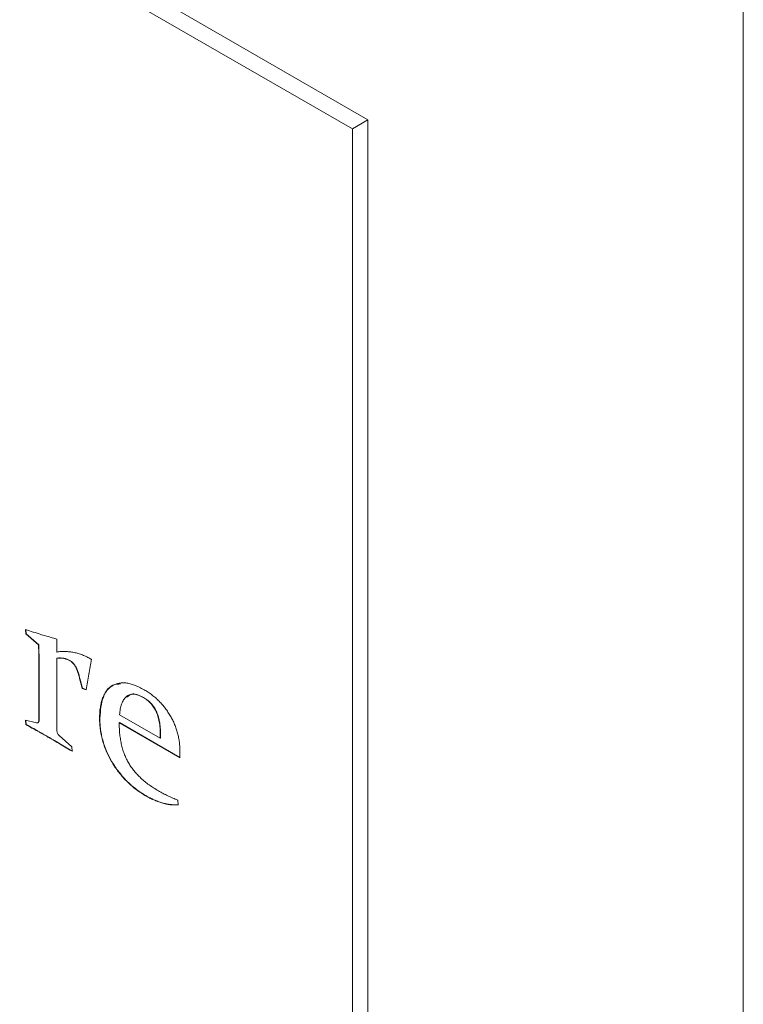
# Model space of a CAD drawing. Units: millimetres. Extents: x -82 to 1140, y -294 to 1937.
# Drawn here: x 100 to 110, y 301 to 314 of the extents above; entities that cross this region are included whole.
import ezdxf

# ---------------------------------------------------------------- set-up
doc = ezdxf.new("R2010")
doc.units = ezdxf.units.MM

msp = doc.modelspace()

# ---------------------------------------------------------------- linework, layer by layer
at = {"color": 7, "linetype": 'Continuous', "lineweight": 15}
for p, q in [((110.042, 973.526), (110.042, -217.082)), ((104.792, 312.9), (79.405, 327.556)), ((104.577, 312.775), (79.352, 327.337)), ((104.577, 312.775), (104.792, 312.9)), ((104.792, 292.16), (104.792, 312.9)), ((104.577, 292.035), (104.577, 312.775)), ((100.008, 305.713), (100.001, 305.774)), ((100.012, 305.715), (100.005, 305.776)), ((100.012, 305.715), (100.008, 305.713)), ((100.183, 305.558), (100.008, 305.713)), ((100.187, 305.56), (100.012, 305.715)), ((100.187, 305.56), (100.183, 305.558)), ((100.424, 305.646), (100.438, 305.638)), ((100.438, 305.638), (100.438, 305.459)), ((100.442, 305.375), (100.438, 305.373)), ((100.438, 305.373), (100.438, 304.707)), ((100.62, 305.343), (100.616, 305.341)), ((100.917, 305.361), (100.923, 305.358)), ((100.192, 305.193), (100.188, 305.191)), ((100.188, 304.679), (100.188, 305.191)), ((100.192, 304.681), (100.192, 305.193)), ((100.799, 304.953), (100.795, 304.951)), ((100.848, 304.932), (100.795, 304.951)), ((100.851, 304.934), (100.799, 304.953)), ((101.653, 304.825), (101.649, 304.823)), ((100.192, 304.681), (100.188, 304.679)), ((101.317, 304.582), (101.887, 304.253)), ((100.001, 304.505), (100.154, 304.468)), ((100.006, 304.445), (100.001, 304.505)), ((100.01, 304.447), (100.005, 304.504)), ((100.01, 304.447), (100.006, 304.445)), ((100.191, 304.497), (100.187, 304.495)), ((101.041, 304.536), (101.038, 304.534)), ((101.316, 304.472), (101.312, 304.47)), ((102.158, 303.982), (101.312, 304.47)), ((102.161, 303.984), (101.316, 304.472)), ((100.474, 304.291), (100.649, 304.132)), ((101.89, 304.3), (101.887, 304.298)), ((101.887, 304.253), (101.887, 304.298)), ((101.89, 304.255), (101.89, 304.3)), ((100.319, 304.273), (100.315, 304.271)), ((101.89, 304.255), (101.887, 304.253)), ((100.649, 304.132), (100.653, 304.071)), ((101.692, 303.447), (101.689, 303.445)), ((102.131, 303.39), (102.139, 303.323))]:
    msp.add_line(p, q, dxfattribs=at)
for points, knots in [([(100.001, 305.774), (100.074, 305.751), (100.215, 305.704), (100.356, 305.665), (100.424, 305.646)], [0, 0, 0, 0, 0.509452, 1, 1, 1, 1]), ([(100.188, 305.191), (100.188, 305.21), (100.188, 305.248), (100.188, 305.304), (100.187, 305.356), (100.187, 305.403), (100.186, 305.447), (100.186, 305.487), (100.184, 305.524), (100.184, 305.547), (100.183, 305.558)], [0, 0, 0, 0, 0.162093, 0.314293, 0.455356, 0.585284, 0.705333, 0.814248, 0.91207, 1, 1, 1, 1]), ([(100.192, 305.193), (100.192, 305.212), (100.192, 305.25), (100.191, 305.306), (100.191, 305.358), (100.191, 305.405), (100.19, 305.449), (100.189, 305.489), (100.188, 305.526), (100.187, 305.549), (100.187, 305.56)], [0, 0, 0, 0, 0.162093, 0.314293, 0.455356, 0.585284, 0.705333, 0.814248, 0.91207, 1, 1, 1, 1]), ([(100.438, 305.459), (100.458, 305.462), (100.498, 305.467), (100.558, 305.468), (100.619, 305.464), (100.679, 305.455), (100.739, 305.44), (100.798, 305.419), (100.857, 305.394), (100.897, 305.372), (100.917, 305.361)], [0, 0, 0, 0, 0.139104, 0.272702, 0.40164, 0.527148, 0.648873, 0.767689, 0.884255, 1, 1, 1, 1]), ([(100.616, 305.341), (100.603, 305.347), (100.576, 305.361), (100.533, 305.371), (100.487, 305.376), (100.455, 305.374), (100.438, 305.373)], [0, 0, 0, 0, 0.20007, 0.429503, 0.696224, 1, 1, 1, 1]), ([(100.62, 305.343), (100.607, 305.349), (100.58, 305.363), (100.537, 305.373), (100.49, 305.378), (100.458, 305.376), (100.442, 305.375)], [0, 0, 0, 0, 0.20007, 0.429503, 0.696224, 1, 1, 1, 1]), ([(100.795, 304.951), (100.789, 304.975), (100.777, 305.021), (100.76, 305.087), (100.742, 305.146), (100.726, 305.198), (100.707, 305.245), (100.681, 305.286), (100.65, 305.319), (100.628, 305.334), (100.616, 305.341)], [0, 0, 0, 0, 0.171866, 0.32728, 0.466574, 0.58973, 0.697679, 0.796915, 0.894766, 1, 1, 1, 1]), ([(100.799, 304.953), (100.793, 304.977), (100.781, 305.023), (100.764, 305.089), (100.746, 305.148), (100.729, 305.2), (100.71, 305.247), (100.685, 305.288), (100.653, 305.321), (100.631, 305.336), (100.62, 305.343)], [0, 0, 0, 0, 0.171866, 0.32728, 0.466574, 0.58973, 0.697679, 0.796915, 0.894766, 1, 1, 1, 1]), ([(100.923, 305.358), (100.91, 305.288), (100.885, 305.147), (100.86, 305.004), (100.848, 304.932)], [0, 0, 0, 0, 0.491646, 1, 1, 1, 1]), ([(101.038, 304.534), (101.038, 304.56), (101.039, 304.613), (101.047, 304.687), (101.06, 304.754), (101.079, 304.813), (101.103, 304.866), (101.132, 304.912), (101.166, 304.951), (101.206, 304.983), (101.25, 305.007), (101.298, 305.023), (101.35, 305.03), (101.405, 305.028), (101.463, 305.017), (101.526, 304.998), (101.591, 304.97), (101.637, 304.945), (101.66, 304.932)], [0, 0, 0, 0, 0.069457, 0.136237, 0.200461, 0.262681, 0.32371, 0.384093, 0.44429, 0.505268, 0.565738, 0.625267, 0.684653, 0.744003, 0.80488, 0.867105, 0.932075, 1, 1, 1, 1]), ([(101.041, 304.536), (101.05, 304.639), (101.068, 304.846), (101.191, 305.01), (101.302, 305.012), (101.329, 305.013)], [0, 0, 0, 0, 0.430998, 0.860581, 1, 1, 1, 1]), ([(101.649, 304.823), (101.637, 304.83), (101.612, 304.844), (101.576, 304.858), (101.543, 304.867), (101.511, 304.872), (101.483, 304.87), (101.456, 304.864), (101.431, 304.852), (101.402, 304.829), (101.372, 304.791), (101.344, 304.733), (101.325, 304.663), (101.32, 304.61), (101.317, 304.582)], [0, 0, 0, 0, 0.067897, 0.13298, 0.194386, 0.25414, 0.312356, 0.370568, 0.429469, 0.490005, 0.612625, 0.736327, 0.864587, 1, 1, 1, 1]), ([(101.653, 304.825), (101.599, 304.851), (101.504, 304.898), (101.444, 304.848), (101.419, 304.827)], [0, 0, 0, 0, 0.57119, 1, 1, 1, 1]), ([(101.66, 304.932), (101.679, 304.921), (101.716, 304.899), (101.771, 304.86), (101.822, 304.818), (101.871, 304.774), (101.915, 304.725), (101.957, 304.675), (101.995, 304.621), (102.03, 304.565), (102.061, 304.507), (102.088, 304.447), (102.111, 304.386), (102.129, 304.324), (102.144, 304.26), (102.154, 304.195), (102.161, 304.128), (102.161, 304.085), (102.162, 304.063)], [0, 0, 0, 0, 0.0717092, 0.1394637, 0.2042331, 0.2664318, 0.3265192, 0.3850307, 0.4429562, 0.500906, 0.5588962, 0.6165397, 0.6752852, 0.7349968, 0.7967319, 0.8615013, 0.9287748, 1, 1, 1, 1]), ([(100.438, 304.707), (100.438, 304.688), (100.438, 304.651), (100.438, 304.597), (100.438, 304.547), (100.439, 304.502), (100.439, 304.461), (100.44, 304.425), (100.44, 304.392), (100.44, 304.372), (100.441, 304.362)], [0, 0, 0, 0, 0.168186, 0.324547, 0.469088, 0.60049, 0.718754, 0.825192, 0.918492, 1, 1, 1, 1]), ([(101.887, 304.298), (101.887, 304.314), (101.887, 304.347), (101.883, 304.396), (101.879, 304.441), (101.873, 304.484), (101.864, 304.525), (101.854, 304.562), (101.842, 304.598), (101.828, 304.63), (101.812, 304.661), (101.794, 304.69), (101.774, 304.716), (101.753, 304.741), (101.73, 304.765), (101.705, 304.786), (101.678, 304.806), (101.659, 304.817), (101.649, 304.823)], [0, 0, 0, 0, 0.092818, 0.17842, 0.258584, 0.331881, 0.399033, 0.461684, 0.519121, 0.572897, 0.624576, 0.674464, 0.724565, 0.774967, 0.827142, 0.881804, 0.939461, 1, 1, 1, 1]), ([(101.89, 304.3), (101.89, 304.316), (101.89, 304.349), (101.887, 304.398), (101.882, 304.443), (101.876, 304.486), (101.867, 304.527), (101.858, 304.564), (101.845, 304.6), (101.831, 304.633), (101.815, 304.663), (101.797, 304.692), (101.778, 304.718), (101.756, 304.743), (101.733, 304.767), (101.708, 304.789), (101.681, 304.808), (101.663, 304.819), (101.653, 304.825)], [0, 0, 0, 0, 0.092818, 0.17842, 0.258584, 0.331881, 0.399033, 0.461684, 0.519121, 0.572897, 0.624576, 0.674464, 0.724565, 0.774967, 0.827142, 0.881804, 0.939461, 1, 1, 1, 1]), ([(100.187, 304.495), (100.187, 304.507), (100.188, 304.533), (100.188, 304.576), (100.188, 304.625), (100.188, 304.66), (100.188, 304.679)], [0, 0, 0, 0, 0.193162, 0.425439, 0.694389, 1, 1, 1, 1]), ([(100.191, 304.497), (100.191, 304.509), (100.191, 304.535), (100.191, 304.578), (100.192, 304.627), (100.192, 304.662), (100.192, 304.681)], [0, 0, 0, 0, 0.193162, 0.425439, 0.694389, 1, 1, 1, 1]), ([(100.315, 304.271), (100.292, 304.284), (100.244, 304.311), (100.17, 304.354), (100.09, 304.398), (100.035, 304.429), (100.006, 304.445)], [0, 0, 0, 0, 0.222484, 0.463929, 0.7231174, 1, 1, 1, 1]), ([(100.319, 304.273), (100.296, 304.286), (100.248, 304.313), (100.174, 304.356), (100.094, 304.4), (100.038, 304.431), (100.01, 304.447)], [0, 0, 0, 0, 0.222484, 0.463929, 0.7231174, 1, 1, 1, 1]), ([(100.154, 304.468), (100.159, 304.468), (100.168, 304.467), (100.179, 304.471), (100.185, 304.481), (100.186, 304.49), (100.187, 304.495)], [0, 0, 0, 0, 0.279021, 0.51772, 0.749847, 1, 1, 1, 1]), ([(100.176, 304.472), (100.179, 304.473), (100.188, 304.476), (100.189, 304.488), (100.191, 304.497)], [0, 0, 0, 0, 0.284264, 1, 1, 1, 1]), ([(101.689, 303.445), (101.665, 303.459), (101.619, 303.487), (101.552, 303.534), (101.487, 303.586), (101.427, 303.642), (101.369, 303.702), (101.315, 303.766), (101.264, 303.833), (101.218, 303.905), (101.175, 303.978), (101.138, 304.054), (101.107, 304.131), (101.082, 304.21), (101.062, 304.289), (101.048, 304.37), (101.039, 304.452), (101.038, 304.506), (101.038, 304.534)], [0, 0, 0, 0, 0.069739, 0.136747, 0.200777, 0.263026, 0.324011, 0.383939, 0.443418, 0.503069, 0.562691, 0.62138, 0.679948, 0.739376, 0.800739, 0.863881, 0.930261, 1, 1, 1, 1]), ([(101.692, 303.447), (101.669, 303.461), (101.623, 303.489), (101.555, 303.536), (101.491, 303.588), (101.43, 303.644), (101.373, 303.704), (101.319, 303.768), (101.268, 303.835), (101.221, 303.907), (101.179, 303.981), (101.142, 304.056), (101.111, 304.133), (101.085, 304.212), (101.065, 304.291), (101.051, 304.372), (101.042, 304.454), (101.042, 304.508), (101.041, 304.536)], [0, 0, 0, 0, 0.069739, 0.136747, 0.200777, 0.263026, 0.324011, 0.383939, 0.443418, 0.503069, 0.562691, 0.62138, 0.679948, 0.739376, 0.800739, 0.863881, 0.930261, 1, 1, 1, 1]), ([(101.312, 304.47), (101.313, 304.442), (101.313, 304.389), (101.319, 304.309), (101.33, 304.232), (101.344, 304.16), (101.363, 304.09), (101.386, 304.025), (101.413, 303.963), (101.445, 303.904), (101.481, 303.849), (101.522, 303.795), (101.567, 303.744), (101.617, 303.694), (101.671, 303.647), (101.731, 303.601), (101.795, 303.558), (101.839, 303.532), (101.861, 303.518)], [0, 0, 0, 0, 0.079357, 0.152943, 0.221145, 0.284755, 0.34442, 0.400448, 0.45383, 0.505384, 0.556778, 0.610173, 0.665619, 0.724172, 0.786307, 0.853153, 0.924109, 1, 1, 1, 1]), ([(100.441, 304.362), (100.441, 304.356), (100.442, 304.343), (100.449, 304.323), (100.46, 304.305), (100.469, 304.296), (100.474, 304.291)], [0, 0, 0, 0, 0.275205, 0.512244, 0.745373, 1, 1, 1, 1]), ([(100.653, 304.071), (100.62, 304.091), (100.558, 304.128), (100.469, 304.182), (100.389, 304.228), (100.339, 304.257), (100.315, 304.271)], [0, 0, 0, 0, 0.2910055, 0.5543036, 0.7910073, 1, 1, 1, 1]), ([(100.657, 304.073), (100.624, 304.093), (100.561, 304.13), (100.472, 304.184), (100.392, 304.23), (100.342, 304.259), (100.319, 304.273)], [0, 0, 0, 0, 0.2910055, 0.5543036, 0.7910073, 1, 1, 1, 1]), ([(102.162, 304.063), (102.161, 304.049), (102.161, 304.021), (102.159, 303.995), (102.158, 303.982)], [0, 0, 0, 0, 0.496435, 1, 1, 1, 1]), ([(101.861, 303.518), (101.883, 303.506), (101.926, 303.482), (101.993, 303.448), (102.062, 303.417), (102.108, 303.399), (102.131, 303.39)], [0, 0, 0, 0, 0.2373332, 0.4822977, 0.7368493, 1, 1, 1, 1]), ([(102.139, 303.323), (102.121, 303.322), (102.084, 303.32), (102.026, 303.324), (101.968, 303.333), (101.909, 303.349), (101.852, 303.368), (101.795, 303.391), (101.742, 303.415), (101.706, 303.435), (101.689, 303.445)], [0, 0, 0, 0, 0.136, 0.268053, 0.399337, 0.528951, 0.655022, 0.774873, 0.889776, 1, 1, 1, 1]), ([(102.143, 303.325), (102.124, 303.324), (102.087, 303.322), (102.03, 303.326), (101.972, 303.335), (101.913, 303.351), (101.855, 303.37), (101.799, 303.393), (101.745, 303.417), (101.71, 303.437), (101.692, 303.447)], [0, 0, 0, 0, 0.136, 0.268053, 0.399337, 0.528951, 0.655022, 0.774873, 0.889776, 1, 1, 1, 1])]:
    msp.add_open_spline(points, degree=3, knots=knots, dxfattribs=at)

doc.saveas('drawing.dxf')
